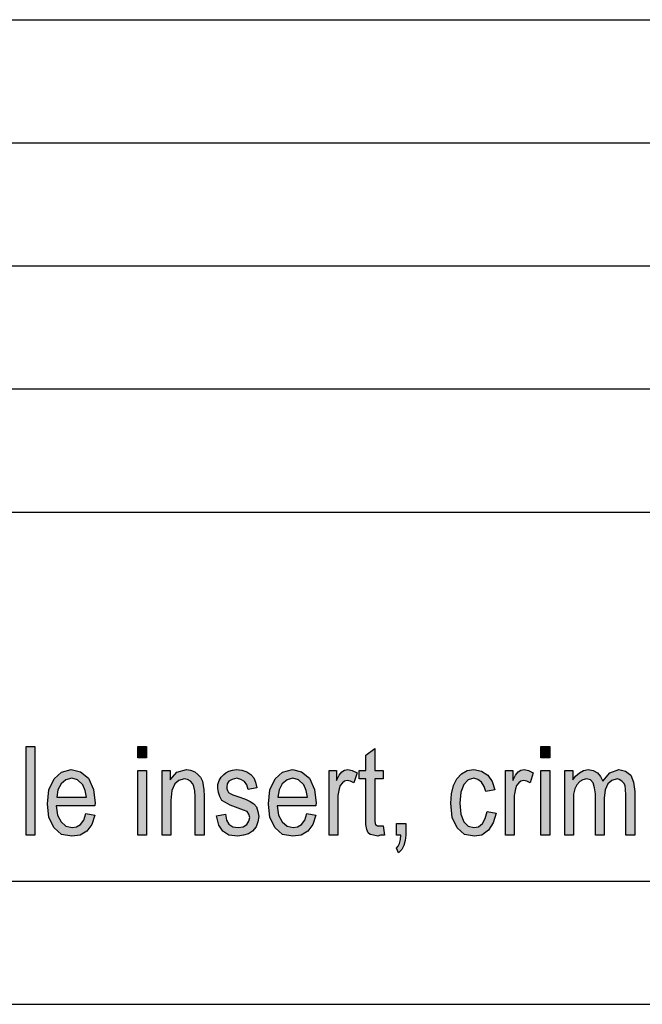
# Model space of a CAD drawing. Units: millimetres. Extents: x -331 to -121, y 32 to 329.
# Drawn here: x -251 to -226, y 32 to 72 of the extents above; entities that cross this region are included whole.
import ezdxf

# ---------------------------------------------------------------- set-up
doc = ezdxf.new("R2010")
doc.units = ezdxf.units.MM
doc.layers.add('1', color=7, linetype='Continuous')

# ---------------------------------------------------------------- blocks, each defined once
blk = doc.blocks.new('_formato_A4', base_point=(-226, 180.5))
at = {"layer": '1', "linetype": 'Continuous'}
for points in [[(-251.116, 38.875), (-251.116, 42.479), (-250.756, 42.479), (-250.756, 38.875)], [(-246.58, 42.009), (-246.58, 42.479), (-246.22, 42.479), (-246.22, 42.009)], [(-230.2, 42.009), (-230.2, 42.479), (-229.84, 42.479), (-229.84, 42.009)], [(-236.608, 39.256), (-236.554, 38.875), (-236.716, 38.875), (-236.824, 38.83), (-237.004, 38.875), (-237.13, 38.897), (-237.22, 38.965), (-237.274, 39.099), (-237.31, 39.3), (-237.31, 39.636), (-237.31, 41.159), (-237.58, 41.159), (-237.58, 41.494), (-237.31, 41.494), (-237.31, 42.121), (-236.95, 42.39), (-236.95, 41.494), (-236.608, 41.494), (-236.608, 41.159), (-236.95, 41.159), (-236.95, 39.614), (-236.95, 39.435), (-236.932, 39.345), (-236.914, 39.3), (-236.878, 39.278), (-236.842, 39.256), (-236.77, 39.256), (-236.716, 39.256)], [(-246.58, 38.875), (-246.58, 41.494), (-246.22, 41.494), (-246.22, 38.875)], [(-245.59, 38.875), (-245.59, 41.494), (-245.266, 41.494), (-245.266, 41.114), (-244.996, 41.427), (-244.6, 41.539), (-244.438, 41.517), (-244.258, 41.45), (-244.132, 41.338), (-244.024, 41.226), (-243.952, 41.069), (-243.916, 40.89), (-243.898, 40.711), (-243.88, 40.465), (-243.88, 38.875), (-244.24, 38.875), (-244.24, 40.442), (-244.258, 40.666), (-244.294, 40.845), (-244.348, 40.957), (-244.438, 41.069), (-244.564, 41.136), (-244.69, 41.159), (-244.906, 41.091), (-245.068, 40.957), (-245.194, 40.688), (-245.23, 40.285), (-245.23, 38.875)], [(-243.376, 39.659), (-243.016, 39.726), (-242.98, 39.479), (-242.872, 39.323), (-242.71, 39.211), (-242.494, 39.188), (-242.296, 39.211), (-242.152, 39.3), (-242.062, 39.435), (-242.026, 39.591), (-242.062, 39.726), (-242.134, 39.838), (-242.278, 39.882), (-242.494, 39.972), (-242.818, 40.084), (-243.016, 40.196), (-243.16, 40.285), (-243.25, 40.442), (-243.304, 40.599), (-243.322, 40.778), (-243.322, 40.935), (-243.268, 41.091), (-243.196, 41.226), (-243.088, 41.338), (-242.998, 41.405), (-242.872, 41.472), (-242.728, 41.517), (-242.566, 41.539), (-242.35, 41.517), (-242.152, 41.45), (-241.99, 41.338), (-241.864, 41.203), (-241.792, 41.024), (-241.738, 40.8), (-242.098, 40.733), (-242.152, 40.912), (-242.242, 41.047), (-242.386, 41.136), (-242.548, 41.181), (-242.746, 41.136), (-242.872, 41.069), (-242.944, 40.957), (-242.962, 40.823), (-242.962, 40.756), (-242.926, 40.688), (-242.89, 40.599), (-242.8, 40.554), (-242.71, 40.509), (-242.512, 40.442), (-242.206, 40.33), (-242.008, 40.241), (-241.864, 40.151), (-241.756, 40.017), (-241.702, 39.838), (-241.666, 39.636), (-241.702, 39.412), (-241.774, 39.211), (-241.918, 39.032), (-242.08, 38.92), (-242.278, 38.875), (-242.512, 38.83), (-242.872, 38.875), (-243.124, 39.032), (-243.286, 39.278)], [(-238.804, 38.875), (-238.804, 41.494), (-238.498, 41.494), (-238.498, 41.091), (-238.39, 41.315), (-238.282, 41.45), (-238.174, 41.517), (-238.048, 41.539), (-237.868, 41.494), (-237.67, 41.405), (-237.796, 41.002), (-237.94, 41.069), (-238.066, 41.091), (-238.174, 41.069), (-238.264, 41.002), (-238.354, 40.89), (-238.39, 40.756), (-238.444, 40.487), (-238.444, 40.241), (-238.444, 38.875)], [(-232.378, 39.838), (-232.018, 39.771), (-232.144, 39.368), (-232.324, 39.076), (-232.594, 38.875), (-232.9, 38.83), (-233.296, 38.897), (-233.602, 39.166), (-233.8, 39.591), (-233.854, 40.174), (-233.836, 40.554), (-233.746, 40.89), (-233.62, 41.159), (-233.422, 41.36), (-233.188, 41.494), (-232.918, 41.539), (-232.612, 41.472), (-232.36, 41.315), (-232.18, 41.047), (-232.072, 40.711), (-232.432, 40.644), (-232.504, 40.845), (-232.612, 41.024), (-232.756, 41.136), (-232.918, 41.181), (-233.152, 41.114), (-233.332, 40.935), (-233.458, 40.621), (-233.494, 40.174), (-233.458, 39.726), (-233.332, 39.412), (-233.152, 39.233), (-232.918, 39.188), (-232.738, 39.211), (-232.576, 39.345), (-232.468, 39.547)], [(-231.64, 38.875), (-231.64, 41.494), (-231.334, 41.494), (-231.334, 41.091), (-231.226, 41.315), (-231.118, 41.45), (-231.01, 41.517), (-230.884, 41.539), (-230.704, 41.494), (-230.506, 41.405), (-230.632, 41.002), (-230.776, 41.069), (-230.902, 41.091), (-231.01, 41.069), (-231.1, 41.002), (-231.19, 40.89), (-231.226, 40.756), (-231.28, 40.487), (-231.28, 40.241), (-231.28, 38.875)], [(-230.2, 38.875), (-230.2, 41.494), (-229.84, 41.494), (-229.84, 38.875)], [(-229.228, 38.875), (-229.228, 41.494), (-228.904, 41.494), (-228.904, 41.114), (-228.796, 41.271), (-228.634, 41.405), (-228.472, 41.494), (-228.274, 41.539), (-228.076, 41.494), (-227.896, 41.405), (-227.77, 41.248), (-227.68, 41.069), (-227.392, 41.405), (-227.032, 41.539), (-226.762, 41.472), (-226.546, 41.315), (-226.438, 41.024), (-226.384, 40.644), (-226.384, 38.875), (-226.744, 38.875), (-226.744, 40.509), (-226.762, 40.733), (-226.78, 40.89), (-226.834, 40.979), (-226.906, 41.069), (-227.014, 41.136), (-227.104, 41.159), (-227.32, 41.091), (-227.482, 40.957), (-227.59, 40.711), (-227.626, 40.375), (-227.626, 38.875), (-227.986, 38.875), (-227.986, 40.554), (-228.022, 40.8), (-228.076, 41.002), (-228.184, 41.114), (-228.346, 41.159), (-228.49, 41.114), (-228.616, 41.047), (-228.742, 40.912), (-228.814, 40.756), (-228.868, 40.532), (-228.868, 40.218), (-228.868, 38.875)], [(-236.068, 38.875), (-236.068, 39.345), (-235.69, 39.345), (-235.69, 38.875), (-235.708, 38.651), (-235.762, 38.45), (-235.852, 38.293), (-235.978, 38.159), (-236.068, 38.338), (-235.996, 38.427), (-235.942, 38.539), (-235.906, 38.696), (-235.888, 38.875)]]:
    blk.add_hatch(color=7, dxfattribs=at).paths.add_polyline_path(points)
h = blk.add_hatch(color=7, dxfattribs=at)
h.paths.add_polyline_path([(-248.686, 39.748), (-248.326, 39.681), (-248.452, 39.3), (-248.65, 39.032), (-248.92, 38.875), (-249.262, 38.83), (-249.676, 38.897), (-249.982, 39.166), (-250.198, 39.591), (-250.252, 40.151), (-250.198, 40.711), (-249.982, 41.159), (-249.676, 41.427), (-249.28, 41.539), (-248.902, 41.45), (-248.578, 41.181), (-248.38, 40.733), (-248.308, 40.174), (-248.326, 40.106), (-248.326, 40.062), (-249.892, 40.062), (-249.838, 39.681), (-249.694, 39.412), (-249.496, 39.233), (-249.244, 39.188), (-249.064, 39.211), (-248.902, 39.3), (-248.776, 39.479)])
h.paths.add_polyline_path([(-249.874, 40.42), (-248.668, 40.42), (-248.722, 40.688), (-248.812, 40.912), (-249.028, 41.114), (-249.262, 41.181), (-249.496, 41.114), (-249.694, 40.957), (-249.82, 40.711)], flags=16)
h = blk.add_hatch(color=7, dxfattribs=at)
h.paths.add_polyline_path([(-239.704, 39.748), (-239.344, 39.681), (-239.47, 39.3), (-239.668, 39.032), (-239.938, 38.875), (-240.28, 38.83), (-240.694, 38.897), (-241, 39.166), (-241.216, 39.591), (-241.27, 40.151), (-241.216, 40.711), (-241, 41.159), (-240.694, 41.427), (-240.298, 41.539), (-239.92, 41.45), (-239.596, 41.181), (-239.398, 40.733), (-239.326, 40.174), (-239.344, 40.106), (-239.344, 40.062), (-240.91, 40.062), (-240.856, 39.681), (-240.712, 39.412), (-240.514, 39.233), (-240.262, 39.188), (-240.082, 39.211), (-239.92, 39.3), (-239.794, 39.479)])
h.paths.add_polyline_path([(-240.892, 40.42), (-239.686, 40.42), (-239.74, 40.688), (-239.83, 40.912), (-240.046, 41.114), (-240.28, 41.181), (-240.514, 41.114), (-240.712, 40.957), (-240.838, 40.711)], flags=16)
at = {"layer": '1', "color": 7, "linetype": 'Continuous'}
for p, q in [((-310, 72), (-126, 72)), ((-310, 67), (-126, 67)), ((-310, 62), (-126, 62)), ((-310, 57), (-126, 57)), ((-310, 52), (-126, 52)), ((-251.116, 42.479), (-250.756, 42.479)), ((-251.116, 38.875), (-251.116, 42.479)), ((-250.756, 42.479), (-250.756, 38.875)), ((-246.58, 42.479), (-246.22, 42.479)), ((-246.58, 42.009), (-246.58, 42.479)), ((-246.22, 42.479), (-246.22, 42.009)), ((-230.2, 42.479), (-229.84, 42.479)), ((-230.2, 42.009), (-230.2, 42.479)), ((-229.84, 42.479), (-229.84, 42.009)), ((-246.22, 42.009), (-246.58, 42.009)), ((-237.31, 42.121), (-236.95, 42.39)), ((-237.31, 41.494), (-237.31, 42.121)), ((-236.95, 42.39), (-236.95, 41.494)), ((-229.84, 42.009), (-230.2, 42.009)), ((-249.982, 41.159), (-249.676, 41.427)), ((-249.676, 41.427), (-249.28, 41.539)), ((-249.28, 41.539), (-248.902, 41.45)), ((-248.902, 41.45), (-248.578, 41.181)), ((-246.58, 41.494), (-246.22, 41.494)), ((-246.58, 38.875), (-246.58, 41.494)), ((-246.22, 41.494), (-246.22, 38.875)), ((-245.59, 41.494), (-245.266, 41.494)), ((-245.59, 38.875), (-245.59, 41.494)), ((-245.266, 41.494), (-245.266, 41.114)), ((-245.266, 41.114), (-244.996, 41.427)), ((-244.996, 41.427), (-244.6, 41.539)), ((-244.6, 41.539), (-244.438, 41.517)), ((-244.438, 41.517), (-244.258, 41.45)), ((-244.258, 41.45), (-244.132, 41.338)), ((-244.132, 41.338), (-244.024, 41.226)), ((-244.024, 41.226), (-243.952, 41.069)), ((-243.268, 41.091), (-243.196, 41.226)), ((-243.196, 41.226), (-243.088, 41.338)), ((-243.088, 41.338), (-242.998, 41.405)), ((-242.998, 41.405), (-242.872, 41.472)), ((-242.872, 41.472), (-242.728, 41.517)), ((-242.728, 41.517), (-242.566, 41.539)), ((-242.566, 41.539), (-242.35, 41.517)), ((-242.35, 41.517), (-242.152, 41.45)), ((-242.152, 41.45), (-241.99, 41.338)), ((-241.99, 41.338), (-241.864, 41.203)), ((-241.864, 41.203), (-241.792, 41.024)), ((-241, 41.159), (-240.694, 41.427)), ((-240.694, 41.427), (-240.298, 41.539)), ((-240.298, 41.539), (-239.92, 41.45)), ((-239.92, 41.45), (-239.596, 41.181)), ((-238.804, 41.494), (-238.498, 41.494)), ((-238.804, 38.875), (-238.804, 41.494)), ((-238.498, 41.494), (-238.498, 41.091)), ((-238.498, 41.091), (-238.39, 41.315)), ((-238.39, 41.315), (-238.282, 41.45)), ((-238.282, 41.45), (-238.174, 41.517)), ((-238.174, 41.517), (-238.048, 41.539)), ((-238.048, 41.539), (-237.868, 41.494)), ((-237.868, 41.494), (-237.67, 41.405)), ((-237.67, 41.405), (-237.796, 41.002)), ((-237.58, 41.494), (-237.31, 41.494)), ((-237.58, 41.159), (-237.58, 41.494)), ((-236.95, 41.494), (-236.608, 41.494)), ((-236.608, 41.494), (-236.608, 41.159)), ((-233.62, 41.159), (-233.422, 41.36)), ((-233.422, 41.36), (-233.188, 41.494)), ((-233.188, 41.494), (-232.918, 41.539)), ((-232.918, 41.539), (-232.612, 41.472)), ((-232.612, 41.472), (-232.36, 41.315)), ((-232.36, 41.315), (-232.18, 41.047)), ((-231.64, 41.494), (-231.334, 41.494)), ((-231.64, 38.875), (-231.64, 41.494)), ((-231.334, 41.494), (-231.334, 41.091)), ((-231.334, 41.091), (-231.226, 41.315)), ((-231.226, 41.315), (-231.118, 41.45)), ((-231.118, 41.45), (-231.01, 41.517)), ((-231.01, 41.517), (-230.884, 41.539)), ((-230.884, 41.539), (-230.704, 41.494)), ((-230.704, 41.494), (-230.506, 41.405)), ((-230.506, 41.405), (-230.632, 41.002)), ((-230.2, 41.494), (-229.84, 41.494)), ((-230.2, 38.875), (-230.2, 41.494)), ((-229.84, 41.494), (-229.84, 38.875)), ((-229.228, 41.494), (-228.904, 41.494)), ((-229.228, 38.875), (-229.228, 41.494)), ((-228.904, 41.494), (-228.904, 41.114)), ((-228.904, 41.114), (-228.796, 41.271)), ((-228.796, 41.271), (-228.634, 41.405)), ((-228.634, 41.405), (-228.472, 41.494)), ((-228.472, 41.494), (-228.274, 41.539)), ((-228.274, 41.539), (-228.076, 41.494)), ((-228.076, 41.494), (-227.896, 41.405)), ((-227.896, 41.405), (-227.77, 41.248)), ((-227.77, 41.248), (-227.68, 41.069)), ((-227.68, 41.069), (-227.392, 41.405)), ((-227.392, 41.405), (-227.032, 41.539)), ((-227.032, 41.539), (-226.762, 41.472)), ((-226.762, 41.472), (-226.546, 41.315)), ((-226.546, 41.315), (-226.438, 41.024)), ((-250.198, 40.711), (-249.982, 41.159)), ((-249.694, 40.957), (-249.82, 40.711)), ((-249.496, 41.114), (-249.694, 40.957)), ((-249.262, 41.181), (-249.496, 41.114)), ((-249.028, 41.114), (-249.262, 41.181)), ((-248.812, 40.912), (-249.028, 41.114)), ((-248.722, 40.688), (-248.812, 40.912)), ((-248.578, 41.181), (-248.38, 40.733)), ((-245.068, 40.957), (-245.194, 40.688)), ((-244.906, 41.091), (-245.068, 40.957)), ((-244.69, 41.159), (-244.906, 41.091)), ((-244.564, 41.136), (-244.69, 41.159)), ((-244.438, 41.069), (-244.564, 41.136)), ((-244.348, 40.957), (-244.438, 41.069)), ((-244.294, 40.845), (-244.348, 40.957)), ((-244.258, 40.666), (-244.294, 40.845)), ((-243.952, 41.069), (-243.916, 40.89)), ((-243.916, 40.89), (-243.898, 40.711)), ((-243.322, 40.935), (-243.268, 41.091)), ((-243.322, 40.778), (-243.322, 40.935)), ((-242.944, 40.957), (-242.962, 40.823)), ((-242.962, 40.823), (-242.962, 40.756)), ((-242.872, 41.069), (-242.944, 40.957)), ((-242.746, 41.136), (-242.872, 41.069)), ((-242.548, 41.181), (-242.746, 41.136)), ((-242.386, 41.136), (-242.548, 41.181)), ((-242.242, 41.047), (-242.386, 41.136)), ((-242.152, 40.912), (-242.242, 41.047)), ((-242.098, 40.733), (-242.152, 40.912)), ((-241.738, 40.8), (-242.098, 40.733)), ((-241.792, 41.024), (-241.738, 40.8)), ((-241.216, 40.711), (-241, 41.159)), ((-240.712, 40.957), (-240.838, 40.711)), ((-240.514, 41.114), (-240.712, 40.957)), ((-240.28, 41.181), (-240.514, 41.114)), ((-240.046, 41.114), (-240.28, 41.181)), ((-239.83, 40.912), (-240.046, 41.114)), ((-239.74, 40.688), (-239.83, 40.912)), ((-239.596, 41.181), (-239.398, 40.733)), ((-238.354, 40.89), (-238.39, 40.756)), ((-238.264, 41.002), (-238.354, 40.89)), ((-238.174, 41.069), (-238.264, 41.002)), ((-238.066, 41.091), (-238.174, 41.069)), ((-237.94, 41.069), (-238.066, 41.091)), ((-237.796, 41.002), (-237.94, 41.069)), ((-237.31, 41.159), (-237.58, 41.159)), ((-237.31, 39.636), (-237.31, 41.159)), ((-236.95, 41.159), (-236.95, 39.614)), ((-236.608, 41.159), (-236.95, 41.159)), ((-233.836, 40.554), (-233.746, 40.89)), ((-233.746, 40.89), (-233.62, 41.159)), ((-233.332, 40.935), (-233.458, 40.621)), ((-233.152, 41.114), (-233.332, 40.935)), ((-232.918, 41.181), (-233.152, 41.114)), ((-232.756, 41.136), (-232.918, 41.181)), ((-232.612, 41.024), (-232.756, 41.136)), ((-232.504, 40.845), (-232.612, 41.024)), ((-232.432, 40.644), (-232.504, 40.845)), ((-232.18, 41.047), (-232.072, 40.711)), ((-231.19, 40.89), (-231.226, 40.756)), ((-231.1, 41.002), (-231.19, 40.89)), ((-231.01, 41.069), (-231.1, 41.002)), ((-230.902, 41.091), (-231.01, 41.069)), ((-230.776, 41.069), (-230.902, 41.091)), ((-230.632, 41.002), (-230.776, 41.069)), ((-228.742, 40.912), (-228.814, 40.756)), ((-228.616, 41.047), (-228.742, 40.912)), ((-228.49, 41.114), (-228.616, 41.047)), ((-228.346, 41.159), (-228.49, 41.114)), ((-228.184, 41.114), (-228.346, 41.159)), ((-228.076, 41.002), (-228.184, 41.114)), ((-228.022, 40.8), (-228.076, 41.002)), ((-227.986, 40.554), (-228.022, 40.8)), ((-227.482, 40.957), (-227.59, 40.711)), ((-227.32, 41.091), (-227.482, 40.957)), ((-227.104, 41.159), (-227.32, 41.091)), ((-227.014, 41.136), (-227.104, 41.159)), ((-226.906, 41.069), (-227.014, 41.136)), ((-226.834, 40.979), (-226.906, 41.069)), ((-226.78, 40.89), (-226.834, 40.979)), ((-226.762, 40.733), (-226.78, 40.89)), ((-226.438, 41.024), (-226.384, 40.644)), ((-250.252, 40.151), (-250.198, 40.711)), ((-249.82, 40.711), (-249.874, 40.42)), ((-249.874, 40.42), (-248.668, 40.42)), ((-248.668, 40.42), (-248.722, 40.688)), ((-248.38, 40.733), (-248.308, 40.174)), ((-245.194, 40.688), (-245.23, 40.285)), ((-244.24, 40.442), (-244.258, 40.666)), ((-244.24, 38.875), (-244.24, 40.442)), ((-243.898, 40.711), (-243.88, 40.465)), ((-243.88, 40.465), (-243.88, 38.875)), ((-243.304, 40.599), (-243.322, 40.778)), ((-243.25, 40.442), (-243.304, 40.599)), ((-243.16, 40.285), (-243.25, 40.442)), ((-242.962, 40.756), (-242.926, 40.688)), ((-242.926, 40.688), (-242.89, 40.599)), ((-242.89, 40.599), (-242.8, 40.554)), ((-242.8, 40.554), (-242.71, 40.509)), ((-242.71, 40.509), (-242.512, 40.442)), ((-242.512, 40.442), (-242.206, 40.33)), ((-241.27, 40.151), (-241.216, 40.711)), ((-240.838, 40.711), (-240.892, 40.42)), ((-240.892, 40.42), (-239.686, 40.42)), ((-239.686, 40.42), (-239.74, 40.688)), ((-239.398, 40.733), (-239.326, 40.174)), ((-238.39, 40.756), (-238.444, 40.487)), ((-238.444, 40.487), (-238.444, 40.241)), ((-233.854, 40.174), (-233.836, 40.554)), ((-233.458, 40.621), (-233.494, 40.174)), ((-232.072, 40.711), (-232.432, 40.644)), ((-231.226, 40.756), (-231.28, 40.487)), ((-231.28, 40.487), (-231.28, 40.241)), ((-228.814, 40.756), (-228.868, 40.532)), ((-228.868, 40.532), (-228.868, 40.218)), ((-227.986, 38.875), (-227.986, 40.554)), ((-227.59, 40.711), (-227.626, 40.375)), ((-226.744, 40.509), (-226.762, 40.733)), ((-226.744, 38.875), (-226.744, 40.509)), ((-226.384, 40.644), (-226.384, 38.875)), ((-250.198, 39.591), (-250.252, 40.151)), ((-249.892, 40.062), (-249.838, 39.681)), ((-248.326, 40.062), (-249.892, 40.062)), ((-248.308, 40.174), (-248.326, 40.106)), ((-248.326, 40.106), (-248.326, 40.062)), ((-245.23, 40.285), (-245.23, 38.875)), ((-243.016, 40.196), (-243.16, 40.285)), ((-242.818, 40.084), (-243.016, 40.196)), ((-242.494, 39.972), (-242.818, 40.084)), ((-242.206, 40.33), (-242.008, 40.241)), ((-242.008, 40.241), (-241.864, 40.151)), ((-241.864, 40.151), (-241.756, 40.017)), ((-241.756, 40.017), (-241.702, 39.838)), ((-241.216, 39.591), (-241.27, 40.151)), ((-240.91, 40.062), (-240.856, 39.681)), ((-239.344, 40.062), (-240.91, 40.062)), ((-239.326, 40.174), (-239.344, 40.106)), ((-239.344, 40.106), (-239.344, 40.062)), ((-238.444, 40.241), (-238.444, 38.875)), ((-233.8, 39.591), (-233.854, 40.174)), ((-233.494, 40.174), (-233.458, 39.726)), ((-231.28, 40.241), (-231.28, 38.875)), ((-228.868, 40.218), (-228.868, 38.875)), ((-227.626, 40.375), (-227.626, 38.875)), ((-249.838, 39.681), (-249.694, 39.412)), ((-248.776, 39.479), (-248.686, 39.748)), ((-248.686, 39.748), (-248.326, 39.681)), ((-248.326, 39.681), (-248.452, 39.3)), ((-243.376, 39.659), (-243.016, 39.726)), ((-243.286, 39.278), (-243.376, 39.659)), ((-243.016, 39.726), (-242.98, 39.479)), ((-242.278, 39.882), (-242.494, 39.972)), ((-242.134, 39.838), (-242.278, 39.882)), ((-242.062, 39.726), (-242.134, 39.838)), ((-242.026, 39.591), (-242.062, 39.726)), ((-241.702, 39.838), (-241.666, 39.636)), ((-241.666, 39.636), (-241.702, 39.412)), ((-240.856, 39.681), (-240.712, 39.412)), ((-239.794, 39.479), (-239.704, 39.748)), ((-239.704, 39.748), (-239.344, 39.681)), ((-239.344, 39.681), (-239.47, 39.3)), ((-237.31, 39.3), (-237.31, 39.636)), ((-236.95, 39.614), (-236.95, 39.435)), ((-233.458, 39.726), (-233.332, 39.412)), ((-232.468, 39.547), (-232.378, 39.838)), ((-232.378, 39.838), (-232.018, 39.771)), ((-232.018, 39.771), (-232.144, 39.368)), ((-249.982, 39.166), (-250.198, 39.591)), ((-249.694, 39.412), (-249.496, 39.233)), ((-249.496, 39.233), (-249.244, 39.188)), ((-249.244, 39.188), (-249.064, 39.211)), ((-249.064, 39.211), (-248.902, 39.3)), ((-248.902, 39.3), (-248.776, 39.479)), ((-248.452, 39.3), (-248.65, 39.032)), ((-243.124, 39.032), (-243.286, 39.278)), ((-242.98, 39.479), (-242.872, 39.323)), ((-242.872, 39.323), (-242.71, 39.211)), ((-242.71, 39.211), (-242.494, 39.188)), ((-242.494, 39.188), (-242.296, 39.211)), ((-242.296, 39.211), (-242.152, 39.3)), ((-242.152, 39.3), (-242.062, 39.435)), ((-242.062, 39.435), (-242.026, 39.591)), ((-241.774, 39.211), (-241.918, 39.032)), ((-241.702, 39.412), (-241.774, 39.211)), ((-241, 39.166), (-241.216, 39.591)), ((-240.712, 39.412), (-240.514, 39.233)), ((-240.514, 39.233), (-240.262, 39.188)), ((-240.262, 39.188), (-240.082, 39.211)), ((-240.082, 39.211), (-239.92, 39.3)), ((-239.92, 39.3), (-239.794, 39.479)), ((-239.47, 39.3), (-239.668, 39.032)), ((-237.274, 39.099), (-237.31, 39.3)), ((-236.95, 39.435), (-236.932, 39.345)), ((-236.932, 39.345), (-236.914, 39.3)), ((-236.914, 39.3), (-236.878, 39.278)), ((-236.878, 39.278), (-236.842, 39.256)), ((-236.842, 39.256), (-236.77, 39.256)), ((-236.77, 39.256), (-236.716, 39.256)), ((-236.716, 39.256), (-236.608, 39.256)), ((-236.608, 39.256), (-236.554, 38.875)), ((-236.068, 39.345), (-235.69, 39.345)), ((-236.068, 38.875), (-236.068, 39.345)), ((-235.69, 39.345), (-235.69, 38.875)), ((-233.602, 39.166), (-233.8, 39.591)), ((-233.332, 39.412), (-233.152, 39.233)), ((-233.152, 39.233), (-232.918, 39.188)), ((-232.918, 39.188), (-232.738, 39.211)), ((-232.738, 39.211), (-232.576, 39.345)), ((-232.576, 39.345), (-232.468, 39.547)), ((-232.144, 39.368), (-232.324, 39.076)), ((-250.756, 38.875), (-251.116, 38.875)), ((-249.676, 38.897), (-249.982, 39.166)), ((-249.262, 38.83), (-249.676, 38.897)), ((-248.92, 38.875), (-249.262, 38.83)), ((-248.65, 39.032), (-248.92, 38.875)), ((-246.22, 38.875), (-246.58, 38.875)), ((-245.23, 38.875), (-245.59, 38.875)), ((-243.88, 38.875), (-244.24, 38.875)), ((-242.872, 38.875), (-243.124, 39.032)), ((-242.512, 38.83), (-242.872, 38.875)), ((-242.278, 38.875), (-242.512, 38.83)), ((-242.08, 38.92), (-242.278, 38.875)), ((-241.918, 39.032), (-242.08, 38.92)), ((-240.694, 38.897), (-241, 39.166)), ((-240.28, 38.83), (-240.694, 38.897)), ((-239.938, 38.875), (-240.28, 38.83)), ((-239.668, 39.032), (-239.938, 38.875)), ((-238.444, 38.875), (-238.804, 38.875)), ((-237.22, 38.965), (-237.274, 39.099)), ((-237.13, 38.897), (-237.22, 38.965)), ((-237.004, 38.875), (-237.13, 38.897)), ((-236.824, 38.83), (-237.004, 38.875)), ((-236.716, 38.875), (-236.824, 38.83)), ((-236.554, 38.875), (-236.716, 38.875)), ((-235.888, 38.875), (-236.068, 38.875)), ((-235.906, 38.696), (-235.888, 38.875)), ((-235.69, 38.875), (-235.708, 38.651)), ((-233.296, 38.897), (-233.602, 39.166)), ((-232.9, 38.83), (-233.296, 38.897)), ((-232.594, 38.875), (-232.9, 38.83)), ((-232.324, 39.076), (-232.594, 38.875)), ((-231.28, 38.875), (-231.64, 38.875)), ((-229.84, 38.875), (-230.2, 38.875)), ((-228.868, 38.875), (-229.228, 38.875)), ((-227.626, 38.875), (-227.986, 38.875)), ((-226.384, 38.875), (-226.744, 38.875)), ((-236.068, 38.338), (-235.996, 38.427)), ((-235.996, 38.427), (-235.942, 38.539)), ((-235.942, 38.539), (-235.906, 38.696)), ((-235.762, 38.45), (-235.852, 38.293)), ((-235.708, 38.651), (-235.762, 38.45)), ((-235.978, 38.159), (-236.068, 38.338)), ((-235.852, 38.293), (-235.978, 38.159)), ((-310, 37), (-126, 37)), ((-331, 32), (-121, 32))]:
    blk.add_line(p, q, dxfattribs=at)
blk = doc.blocks.new('A4', base_point=(-331, 174.5))
at = {"layer": '1'}
blk.add_blockref('_formato_A4', (-226, 180.5), dxfattribs=at)

msp = doc.modelspace()

# ---------------------------------------------------------------- block references
msp.add_blockref('A4', (-331, 174.5))

doc.saveas('drawing.dxf')
